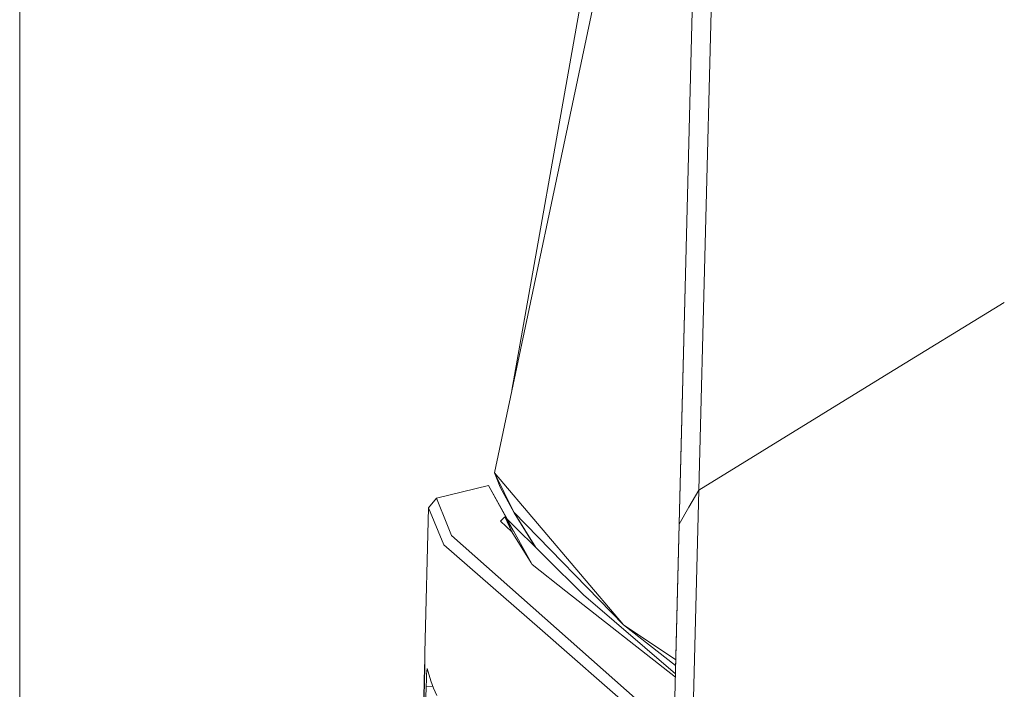
# Model space of a CAD drawing. Units: millimetres. Extents: x 425 to 10396, y -420 to 4052.
# Drawn here: x 655 to 685, y 2199 to 2219 of the extents above; entities that cross this region are included whole.
import ezdxf

# ---------------------------------------------------------------- set-up
doc = ezdxf.new("R2010")
doc.units = ezdxf.units.MM
doc.layers.add('1', color=7, linetype='Continuous', true_color=0xffffff)
doc.styles.add('blockfont', font='simplex.shx')
doc.dimstyles.get("Standard").update_dxf_attribs({"dimtxt": 0.18, "dimasz": 0.18, "dimexe": 0.18, "dimexo": 0.0625, "dimgap": 0.09, "dimtad": 0, "dimtih": 1, "dimtoh": 1, "dimdec": 4, "dimzin": 0, "dimdsep": 46, "dimtxsty": 'Standard', "dimcen": 0.09, "dimadec": 0, "dimazin": 0, "dimtfac": 1, "dimtdec": 4, "dimtofl": 0, "dimtmove": 0, "dimatfit": 3, "dimfxl": 1, "dimtolj": 1, "dimtzin": 0, "dimarcsym": 0})

# ---------------------------------------------------------------- blocks, each defined once
blk = doc.blocks.new('_U4')
at = {"layer": '1', "color": 18, "lineweight": 13}
for p, q in [((655.40002, 1202.095756), (655.40002, 3704.564358)), ((655.40002, 3701.389358), (2515.758343, 3701.389358)), ((4877, 3701.389358), (3016.641676, 3701.389358)), ((2547.710426, 3626.389358), (2522.710426, 3626.389358)), ((2522.710426, 3626.389358), (2522.710426, 3532.639358)), ((2779.377093, 3626.389358), (2754.377093, 3626.389358)), ((2779.377093, 3532.639358), (2779.377093, 3626.389358)), ((2522.710426, 3532.639358), (2547.710426, 3532.639358)), ((2754.377093, 3532.639358), (2779.377093, 3532.639358))]:
    blk.add_line(p, q, dxfattribs=at)
at = {"layer": '1', "color": 18, "lineweight": 70}
for points in [[(655.40002, 3701.389358), (705.39997, 3714.786818), (705.400069, 3687.991899)], [(4877, 3701.389358), (4827.000049, 3687.991899), (4826.999951, 3714.786818)]]:
    blk.add_solid(points, dxfattribs=at)
at = {"layer": '1', "color": 18, "linetype": 'Continuous', "lineweight": 13, "char_height": 50, "attachment_point": 7, "line_spacing_factor": 0.903614, "style": 'blockfont'}
for s, insert in [('\\W1.2899;166.2', (2519.995843, 3662.493525)), ('\\W1.1047;BBC', (2859.266676, 3662.493525)), ('\\W1.1591;4222', (2547.235426, 3540.618525))]:
    blk.add_mtext(s, dxfattribs=dict(at, insert=insert))

msp = doc.modelspace()

# ---------------------------------------------------------------- linework, layer by layer
at = {"layer": '1', "color": 18, "linetype": 'Continuous', "lineweight": 13}
for p, q in [((677.100879, 2264.317025), (675.576192, 2205.207099)), ((674.992305, 2204.192389), (676.478368, 2262.690295)), ((670.019753, 2208.173269), (675.942506, 2241.602508)), ((669.501048, 2205.717791), (675.786762, 2235.473512)), ((675.171256, 2211.236694), (675.052386, 2206.563462)), ((681.091496, 2208.599086), (684.648066, 2210.786425)), ((684.648117, 2210.786457), (684.6483, 2210.786569)), ((675.576192, 2205.207099), (681.091327, 2208.598982)), ((681.091344, 2208.598992), (681.091369, 2208.599008)), ((681.091412, 2208.599034), (681.091436, 2208.599049)), ((674.882525, 2199.871351), (675.052386, 2206.563462)), ((669.501048, 2205.717791), (673.341256, 2201.200474)), ((669.558984, 2205.572594), (669.501048, 2205.717791)), ((670.077544, 2204.547633), (669.501048, 2205.717791)), ((669.324141, 2205.340136), (667.77752, 2204.961766)), ((669.324141, 2205.340136), (669.37254, 2205.253829)), ((669.86869, 2204.353322), (669.324141, 2205.340136)), ((669.558984, 2205.572594), (669.671041, 2205.291022)), ((669.889523, 2204.332595), (669.37254, 2205.253829)), ((670.083743, 2204.52546), (669.671041, 2205.291022)), ((675.28103, 2204.69426), (675.576192, 2205.207099)), ((675.576192, 2205.207099), (675.363999, 2197.099928)), ((667.77752, 2204.961766), (667.547923, 2204.678048)), ((668.110114, 2204.148282), (667.77752, 2204.961766)), ((669.904015, 2204.899859), (670.083743, 2204.52546)), ((667.547923, 2204.678048), (667.434197, 2200.377692)), ((667.547923, 2204.678048), (668.001395, 2203.579653)), ((670.067994, 2204.567017), (670.083743, 2204.52546)), ((670.077544, 2204.547633), (670.72772, 2203.498698)), ((670.077544, 2204.547633), (673.341256, 2201.200474)), ((670.083743, 2204.52546), (670.708568, 2203.517751)), ((674.992305, 2204.192389), (675.28103, 2204.69426)), ((669.808846, 2204.407443), (669.685822, 2204.284657)), ((670.020562, 2203.964699), (669.685822, 2204.284657)), ((669.808846, 2204.407443), (670.020562, 2203.964699)), ((670.072915, 2203.983208), (669.808846, 2204.407443)), ((669.84749, 2204.345361), (669.86869, 2204.353322)), ((669.86869, 2204.353322), (670.621854, 2202.988375)), ((672.146064, 2202.08763), (669.86869, 2204.353322)), ((674.992305, 2204.192389), (674.790841, 2196.262602)), ((668.110114, 2204.148282), (668.2298, 2203.855027)), ((670.59274, 2203.041138), (670.020562, 2203.964699)), ((668.001395, 2203.579653), (670.851212, 2201.088894)), ((668.2298, 2203.855027), (674.834544, 2197.998539)), ((670.621854, 2202.988375), (671.622973, 2202.200163)), ((674.876213, 2199.638938), (671.622973, 2202.200163)), ((672.146064, 2202.08763), (672.146302, 2202.087153)), ((672.146302, 2202.087153), (674.878782, 2199.740075)), ((674.687367, 2197.736267), (670.851212, 2201.088894)), ((674.889343, 2200.155853), (673.341256, 2201.200474)), ((674.88506, 2199.987265), (673.341256, 2201.200474)), ((667.43622, 2200.454171), (667.432767, 2200.377692)), ((667.432767, 2200.377692), (667.438895, 2200.370399)), ((667.433005, 2200.377692), (667.432767, 2200.377692)), ((667.433005, 2200.377692), (667.434197, 2200.377692)), ((667.434197, 2200.377692), (667.438727, 2200.377453)), ((667.436396, 2200.373676), (667.436397, 2200.373652)), ((667.4364, 2200.373368), (667.43682, 2200.341691)), ((667.438888, 2200.370726), (667.438727, 2200.377453)), ((667.439443, 2200.347413), (667.438889, 2200.370684)), ((667.429191, 2199.941624), (667.433005, 2200.110901)), ((667.436343, 2200.125922), (667.43229, 2199.941386)), ((667.435628, 2200.249661), (667.433005, 2200.110901)), ((667.43682, 2200.341691), (667.435628, 2200.249661)), ((667.436343, 2200.125922), (667.438489, 2200.260151)), ((667.439443, 2200.347413), (667.438489, 2200.260151)), ((674.889746, 2200.155581), (674.889413, 2200.155806)), ((667.43229, 2199.941386), (667.278987, 2193.463806)), ((667.337161, 2196.100716), (667.429191, 2199.941624)), ((667.429191, 2199.941624), (667.432278, 2199.940889)), ((667.49404, 2199.826468), (667.487126, 2199.708451)), ((667.500478, 2199.89394), (667.49404, 2199.826468)), ((667.505961, 2199.903477), (667.500478, 2199.89394)), ((667.505961, 2199.903477), (667.611104, 2199.534167)), ((674.885462, 2199.98695), (674.885128, 2199.987212)), ((667.474729, 2199.373473), (667.480451, 2199.550856)), ((667.487126, 2199.708451), (667.480451, 2199.550856)), ((667.611104, 2199.534167), (667.69455, 2199.316252)), ((674.876612, 2199.638623), (674.876276, 2199.638888)), ((674.878846, 2199.74002), (674.879181, 2199.739732)), ((667.454463, 2198.642005), (667.474729, 2199.373473)), ((667.474729, 2199.373473), (667.674791, 2199.367853)), ((667.793256, 2199.098099), (667.69455, 2199.316252))]:
    msp.add_line(p, q, dxfattribs=at)

# ---------------------------------------------------------------- dimensions: what is measured, and where the dimension line sits
dim = msp.add_linear_dim(base=(4877, 3701.389358), p1=(655.40002, 1200.508256), p2=(4877, 3860), text='<>\\P[\\C18;\\H50.00;\\Fsimplex.shx;4222\\Fsimplex.shx;\\H50.00;\\C18; ]\\C18;\\H50.00;\\Fsimplex.shx;BBC\\Fsimplex.shx;\\H50.00;\\C18;', dimstyle='Standard', override={"dimtxt": 50, "dimasz": 50, "dimexe": 3.175, "dimexo": 1.5875, "dimgap": 1.5875, "dimtih": 1, "dimtoh": 1, "dimdec": 1, "dimlfac": 0.03937, "dimdsep": 46, "dimlunit": 2, "dimtxsty": 'blockfont', "dimsah": 1, "dimse1": 0, "dimse2": 0, "dimsd1": 0, "dimsd2": 0, "dimclrd": 18, "dimclre": 18, "dimclrt": 18, "dimtol": 0, "dimtm": -0.1, "dimtfac": 1, "dimtdec": 2, "dimtofl": 1, "dimtmove": 0, "dimlwd": 13, "dimlwe": 13}, dxfattribs=at)
dim.commit()
dim.dimension.update_dxf_attribs({"geometry": '_U4', "text_midpoint": (2766.20001, 3701.389358), "dimtype": 160})

doc.saveas('drawing.dxf')
